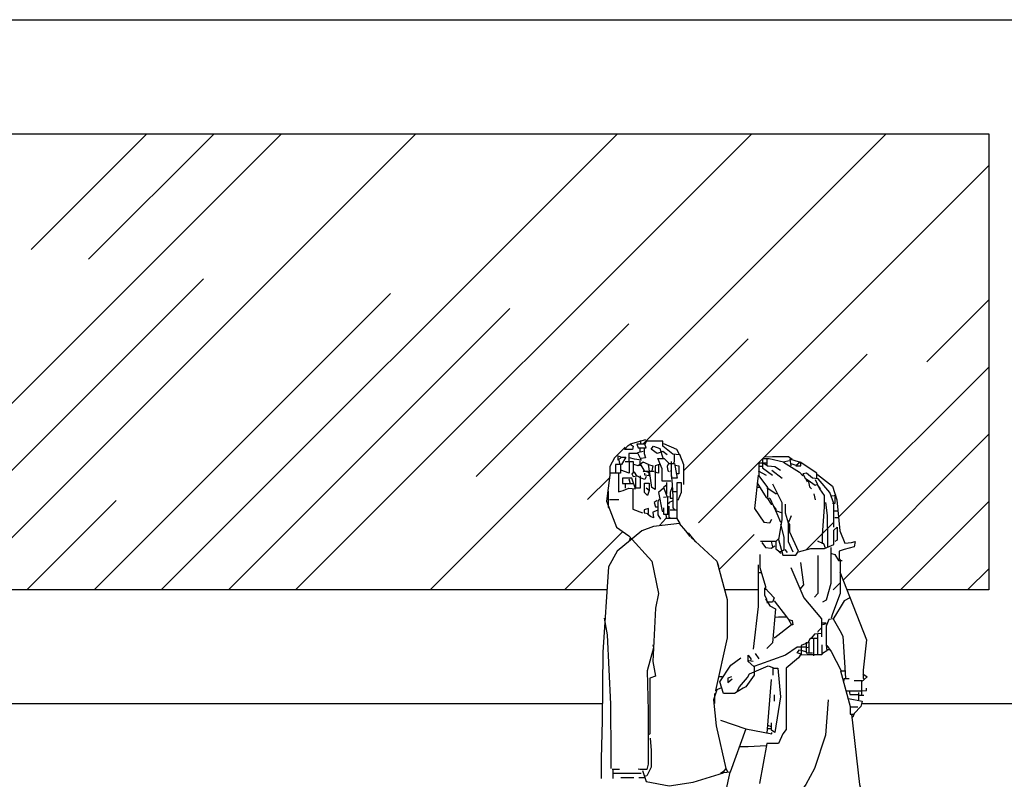
# Model space of a CAD drawing. Units: inches. Extents: x 47 to 867, y 22 to 393.
# Drawn here: x 475 to 478, y 56 to 57 of the extents above; entities that cross this region are included whole.
import ezdxf

# ---------------------------------------------------------------- set-up
doc = ezdxf.new("R2010")
doc.units = ezdxf.units.IN
doc.header["$MEASUREMENT"] = 0
doc.layers.add('Lineamientos', color=7, linetype='Continuous')

msp = doc.modelspace()

# ---------------------------------------------------------------- linework, layer by layer
at = {"color": 0, "linetype": 'Continuous'}
for points in [[(476.65675, 56.37666), (476.66388, 56.37131), (476.6621, 56.36328), (476.64247, 56.36328), (476.65139, 56.37309), (476.65675, 56.37666)], [(476.65675, 56.37666), (476.66388, 56.37131), (476.6621, 56.36328), (476.64247, 56.36328), (476.65139, 56.37309), (476.65675, 56.37666)], [(476.65675, 56.37666), (476.66388, 56.37131), (476.6621, 56.36328), (476.64247, 56.36328), (476.65139, 56.37309), (476.65675, 56.37666)], [(476.65675, 56.37666), (476.66388, 56.37131), (476.6621, 56.36328), (476.64247, 56.36328), (476.65139, 56.37309), (476.65675, 56.37666)], [(476.69423, 56.38737), (476.65675, 56.37666)], [(476.6978, 56.38559), (476.69244, 56.37666), (476.67281, 56.37666), (476.67638, 56.36774), (476.69601, 56.36774), (476.69244, 56.37666)], [(476.6978, 56.38559), (476.69244, 56.37666), (476.67281, 56.37666), (476.67638, 56.36774), (476.69601, 56.36774), (476.69244, 56.37666)], [(476.68173, 56.38559), (476.68173, 56.37845)], [(476.68173, 56.38559), (476.68173, 56.37845)], [(476.68173, 56.38559), (476.68173, 56.37845)], [(476.68173, 56.38559), (476.68173, 56.37845)], [(476.68173, 56.38559), (476.68173, 56.37845)], [(476.68173, 56.38559), (476.68173, 56.37845)], [(476.73885, 56.37845), (476.77097, 56.36417), (476.77811, 56.34989), (476.76205, 56.35168), (476.73706, 56.37131), (476.73706, 56.3838), (476.69601, 56.3838)], [(476.73885, 56.37845), (476.77097, 56.36417), (476.77811, 56.34989), (476.76205, 56.35168), (476.73706, 56.37131), (476.73706, 56.3838), (476.69601, 56.3838)], [(476.64425, 56.36952), (476.61748, 56.34275), (476.60588, 56.32134), (476.60588, 56.29991), (476.59785, 56.23566), (476.62283, 56.17141), (476.65318, 56.14999), (476.71029, 56.08752), (476.72635, 56.0072), (476.71921, 55.97151), (476.71208, 55.83943), (476.71921, 55.80373), (476.70494, 55.79838), (476.70494, 55.73948), (476.70494, 55.66095), (476.70315, 55.65916)], [(476.64425, 56.36952), (476.61748, 56.34275), (476.60588, 56.32134), (476.60588, 56.29991), (476.59785, 56.23566), (476.62283, 56.17141), (476.65318, 56.14999), (476.71029, 56.08752), (476.72635, 56.0072), (476.71921, 55.97151), (476.71208, 55.83943), (476.71921, 55.80373), (476.70494, 55.79838), (476.70494, 55.73948), (476.70494, 55.66095), (476.70315, 55.65916)], [(476.64425, 56.36952), (476.61748, 56.34275), (476.60588, 56.32134), (476.60588, 56.29991), (476.59785, 56.23566), (476.62283, 56.17141), (476.65318, 56.14999), (476.71029, 56.08752), (476.72635, 56.0072), (476.71921, 55.97151), (476.71208, 55.83943), (476.71921, 55.80373), (476.70494, 55.79838), (476.70494, 55.73948), (476.70494, 55.66095), (476.70315, 55.65916)], [(476.64425, 56.36952), (476.61748, 56.34275), (476.60588, 56.32134), (476.60588, 56.29991), (476.59785, 56.23566), (476.62283, 56.17141), (476.65318, 56.14999), (476.71029, 56.08752), (476.72635, 56.0072), (476.71921, 55.97151), (476.71208, 55.83943), (476.71921, 55.80373), (476.70494, 55.79838), (476.70494, 55.73948), (476.70494, 55.66095), (476.70315, 55.65916)], [(476.64425, 56.36952), (476.61748, 56.34275), (476.60588, 56.32134), (476.60588, 56.29991), (476.59785, 56.23566), (476.62283, 56.17141), (476.65318, 56.14999), (476.71029, 56.08752), (476.72635, 56.0072), (476.71921, 55.97151), (476.71208, 55.83943), (476.71921, 55.80373), (476.70494, 55.79838), (476.70494, 55.73948), (476.70494, 55.66095), (476.70315, 55.65916)], [(476.64425, 56.36952), (476.61748, 56.34275), (476.60588, 56.32134), (476.60588, 56.29991), (476.59785, 56.23566), (476.62283, 56.17141), (476.65318, 56.14999), (476.71029, 56.08752), (476.72635, 56.0072), (476.71921, 55.97151), (476.71208, 55.83943), (476.71921, 55.80373), (476.70494, 55.79838), (476.70494, 55.73948), (476.70494, 55.66095), (476.70315, 55.65916)], [(476.64425, 56.36952), (476.61748, 56.34275), (476.60588, 56.32134), (476.60588, 56.29991), (476.59785, 56.23566), (476.62283, 56.17141), (476.65318, 56.14999), (476.71029, 56.08752), (476.72635, 56.0072), (476.71921, 55.97151), (476.71208, 55.83943), (476.71921, 55.80373), (476.70494, 55.79838), (476.70494, 55.73948), (476.70494, 55.66095), (476.70315, 55.65916)], [(476.64425, 56.36952), (476.61748, 56.34275), (476.60588, 56.32134), (476.60588, 56.29991), (476.59785, 56.23566), (476.62283, 56.17141), (476.65318, 56.14999), (476.71029, 56.08752), (476.72635, 56.0072), (476.71921, 55.97151), (476.71208, 55.83943), (476.71921, 55.80373), (476.70494, 55.79838), (476.70494, 55.73948), (476.70494, 55.66095), (476.70315, 55.65916)], [(476.67459, 56.35346), (476.65318, 56.35346), (476.65318, 56.33561)], [(476.67459, 56.35346), (476.65318, 56.35346), (476.65318, 56.33561)], [(476.67459, 56.35346), (476.65318, 56.35346), (476.65318, 56.33561)], [(476.68887, 56.35881), (476.67459, 56.35525), (476.68352, 56.3374), (476.66745, 56.33918), (476.65496, 56.34275)], [(476.67995, 56.36596), (476.67995, 56.35881)], [(476.67995, 56.36596), (476.67995, 56.35881)], [(476.67995, 56.36596), (476.67995, 56.35881)], [(476.69066, 56.36596), (476.69066, 56.35346), (476.69423, 56.34275), (476.68352, 56.34097)], [(476.69066, 56.36596), (476.69066, 56.35346), (476.69423, 56.34275), (476.68352, 56.34097)], [(476.69066, 56.36596), (476.69066, 56.35346), (476.69423, 56.34275), (476.68352, 56.34097)], [(476.74777, 56.34989), (476.73706, 56.35881), (476.72278, 56.35346), (476.70851, 56.36417), (476.71386, 56.37131), (476.72992, 56.36596), (476.73706, 56.34275)], [(476.74777, 56.34989), (476.73706, 56.35881), (476.72278, 56.35346), (476.70851, 56.36417), (476.71386, 56.37131), (476.72992, 56.36596), (476.73706, 56.34275)], [(476.77811, 56.35168), (476.78793, 56.32669), (476.78793, 56.27671)], [(476.77811, 56.35168), (476.78793, 56.32669), (476.78793, 56.27671)], [(476.77811, 56.35168), (476.78793, 56.32669), (476.78793, 56.27671)], [(476.63533, 56.34453), (476.64604, 56.34453), (476.63533, 56.32669), (476.62016, 56.32669), (476.62016, 56.30527)], [(476.63533, 56.34453), (476.6264, 56.3374), (476.6264, 56.34811), (476.63533, 56.34453)], [(476.62819, 56.3374), (476.62997, 56.32847)], [(476.62819, 56.3374), (476.62997, 56.32847)], [(476.62819, 56.3374), (476.62997, 56.32847)], [(476.65407, 56.33204), (476.65407, 56.30527), (476.63354, 56.31241)], [(476.65407, 56.33204), (476.65407, 56.30527), (476.63354, 56.31241)], [(476.65407, 56.33204), (476.65407, 56.30527), (476.63354, 56.31241)], [(476.65407, 56.33204), (476.65407, 56.30527), (476.63354, 56.31241)], [(476.66478, 56.30706), (476.66478, 56.33293), (476.64425, 56.33293)], [(476.70137, 56.32669), (476.68887, 56.33204), (476.67638, 56.32312), (476.66567, 56.32669)], [(476.70137, 56.32669), (476.68887, 56.33204), (476.67638, 56.32312), (476.66567, 56.32669)], [(476.70137, 56.32669), (476.68887, 56.33204), (476.67638, 56.32312), (476.66567, 56.32669)], [(476.70137, 56.32669), (476.68887, 56.33204), (476.67638, 56.32312), (476.66567, 56.32669)], [(476.70137, 56.32669), (476.68887, 56.33204), (476.67638, 56.32312), (476.66567, 56.32669)], [(476.67995, 56.33561), (476.67995, 56.32312)], [(476.7567, 56.28475), (476.73528, 56.28475), (476.73528, 56.31598), (476.72457, 56.34097), (476.74063, 56.34097), (476.75313, 56.32847), (476.76562, 56.32847), (476.77276, 56.29278), (476.76027, 56.29278)], [(476.75134, 56.32847), (476.74777, 56.32134), (476.74956, 56.31062), (476.75313, 56.30884)], [(476.75759, 56.33383), (476.75759, 56.29635), (476.75848, 56.29635)], [(476.76473, 56.34989), (476.76473, 56.33204), (476.76384, 56.33026)], [(476.76473, 56.34989), (476.76473, 56.33204), (476.76384, 56.33026)], [(476.76473, 56.34989), (476.76473, 56.33204), (476.76384, 56.33026)], [(476.76473, 56.34989), (476.76473, 56.33204), (476.76384, 56.33026)], [(476.99229, 56.32937), (476.97445, 56.32937), (476.97445, 56.29813), (476.99586, 56.26957), (476.99586, 56.24637)], [(477.03513, 56.33204), (476.99943, 56.34007), (476.98337, 56.34007), (476.98337, 56.31776), (477.00836, 56.29991)], [(477.03513, 56.33204), (476.99943, 56.34007), (476.98337, 56.34007), (476.98337, 56.31776), (477.00836, 56.29991)], [(477.03513, 56.33204), (476.99943, 56.34007), (476.98337, 56.34007), (476.98337, 56.31776), (477.00836, 56.29991)], [(476.99765, 56.32134), (476.98694, 56.32847), (476.98337, 56.32669)], [(476.99051, 56.34543), (477.00836, 56.34588), (477.04762, 56.34588), (477.05655, 56.33918)], [(476.99051, 56.34543), (477.00836, 56.34588), (477.04762, 56.34588), (477.05655, 56.33918)], [(476.99051, 56.34543), (477.00836, 56.34588), (477.04762, 56.34588), (477.05655, 56.33918)], [(476.99051, 56.34543), (477.00836, 56.34588), (477.04762, 56.34588), (477.05655, 56.33918)], [(476.99051, 56.34543), (477.00836, 56.34588), (477.04762, 56.34588), (477.05655, 56.33918)], [(476.99051, 56.34543), (477.00836, 56.34588), (477.04762, 56.34588), (477.05655, 56.33918)], [(476.99408, 56.34097), (476.99408, 56.32669)], [(476.99408, 56.34097), (476.99408, 56.32669)], [(476.99408, 56.34097), (476.99408, 56.32669)], [(477.04941, 56.33561), (477.03513, 56.33204), (477.0744, 56.30706), (477.08332, 56.29813)], [(477.0744, 56.33204), (477.05119, 56.33918), (477.05298, 56.32312)], [(477.05298, 56.32847), (477.06547, 56.3249)], [(477.11723, 56.29099), (477.11723, 56.30527), (477.07618, 56.33204), (477.06547, 56.32312), (477.07797, 56.32312), (477.07797, 56.33026)], [(477.11723, 56.29099), (477.11723, 56.30527), (477.07618, 56.33204), (477.06547, 56.32312), (477.07797, 56.32312), (477.07797, 56.33026)], [(477.11723, 56.29099), (477.11723, 56.30527), (477.07618, 56.33204), (477.06547, 56.32312), (477.07797, 56.32312), (477.07797, 56.33026)], [(477.11723, 56.29099), (477.11723, 56.30527), (477.07618, 56.33204), (477.06547, 56.32312), (477.07797, 56.32312), (477.07797, 56.33026)], [(477.11723, 56.29099), (477.11723, 56.30527), (477.07618, 56.33204), (477.06547, 56.32312), (477.07797, 56.32312), (477.07797, 56.33026)], [(476.63265, 56.32669), (476.63265, 56.30527), (476.60855, 56.30527)], [(476.6273, 56.30349), (476.6273, 56.25887), (476.6389, 56.26244), (476.65318, 56.26779), (476.66924, 56.266), (476.66031, 56.29278), (476.63711, 56.29278), (476.63711, 56.27939), (476.66567, 56.27939)], [(476.6273, 56.30349), (476.6273, 56.25887), (476.6389, 56.26244), (476.65318, 56.26779), (476.66924, 56.266), (476.66031, 56.29278), (476.63711, 56.29278), (476.63711, 56.27939), (476.66567, 56.27939)], [(476.6273, 56.30349), (476.6273, 56.25887), (476.6389, 56.26244), (476.65318, 56.26779), (476.66924, 56.266), (476.66031, 56.29278), (476.63711, 56.29278), (476.63711, 56.27939), (476.66567, 56.27939)], [(476.6273, 56.30349), (476.6273, 56.25887), (476.6389, 56.26244), (476.65318, 56.26779), (476.66924, 56.266), (476.66031, 56.29278), (476.63711, 56.29278), (476.63711, 56.27939), (476.66567, 56.27939)], [(476.66745, 56.30706), (476.66031, 56.30349), (476.66388, 56.29635), (476.67281, 56.29813), (476.66745, 56.30706)], [(476.66745, 56.30706), (476.66031, 56.30349), (476.66388, 56.29635), (476.67281, 56.29813), (476.66745, 56.30706)], [(476.66745, 56.30706), (476.66031, 56.30349), (476.66388, 56.29635), (476.67281, 56.29813), (476.66745, 56.30706)], [(476.68173, 56.32669), (476.69066, 56.31062), (476.70137, 56.30706), (476.70315, 56.29813), (476.69244, 56.29991), (476.69244, 56.30527)], [(476.71564, 56.30884), (476.68887, 56.30884), (476.69066, 56.31062)], [(476.72814, 56.32669), (476.71832, 56.32312), (476.71832, 56.26422), (476.71029, 56.26957), (476.70315, 56.31598), (476.70137, 56.32669), (476.71208, 56.32312), (476.71029, 56.31062)], [(476.72814, 56.32669), (476.71832, 56.32312), (476.71832, 56.26422), (476.71029, 56.26957), (476.70315, 56.31598), (476.70137, 56.32669), (476.71208, 56.32312), (476.71029, 56.31062)], [(476.72814, 56.32669), (476.71832, 56.32312), (476.71832, 56.26422), (476.71029, 56.26957), (476.70315, 56.31598), (476.70137, 56.32669), (476.71208, 56.32312), (476.71029, 56.31062)], [(476.72814, 56.32669), (476.71832, 56.32312), (476.71832, 56.26422), (476.71029, 56.26957), (476.70315, 56.31598), (476.70137, 56.32669), (476.71208, 56.32312), (476.71029, 56.31062)], [(476.72814, 56.32669), (476.71832, 56.32312), (476.71832, 56.26422), (476.71029, 56.26957), (476.70315, 56.31598), (476.70137, 56.32669), (476.71208, 56.32312), (476.71029, 56.31062)], [(476.72635, 56.3249), (476.72635, 56.30527), (476.71743, 56.30706)], [(476.72635, 56.3249), (476.72635, 56.30527), (476.71743, 56.30706)], [(476.72635, 56.3249), (476.72635, 56.30527), (476.71743, 56.30706)], [(476.7567, 56.31241), (476.75759, 56.30349), (476.75982, 56.27671), (476.76183, 56.24637), (476.76183, 56.2196), (476.76562, 56.21425)], [(476.7567, 56.31241), (476.75759, 56.30349), (476.75982, 56.27671), (476.76183, 56.24637), (476.76183, 56.2196), (476.76562, 56.21425)], [(476.7567, 56.31241), (476.75759, 56.30349), (476.75982, 56.27671), (476.76183, 56.24637), (476.76183, 56.2196), (476.76562, 56.21425)], [(476.76741, 56.3249), (476.77633, 56.32312), (476.77633, 56.30349), (476.77276, 56.30349)], [(476.97266, 56.31062), (476.99229, 56.29991)], [(476.97266, 56.31062), (476.99229, 56.29991)], [(476.97266, 56.31062), (476.99229, 56.29991)], [(476.97266, 56.31062), (476.99229, 56.29991)], [(476.98158, 56.32134), (476.97445, 56.32134)], [(476.99765, 56.32312), (477.01371, 56.32134), (477.02799, 56.31241)], [(476.99765, 56.32312), (477.01371, 56.32134), (477.02799, 56.31241)], [(476.99765, 56.32312), (477.01371, 56.32134), (477.02799, 56.31241)], [(476.99765, 56.32312), (477.01371, 56.32134), (477.02799, 56.31241)], [(476.99765, 56.32312), (477.01371, 56.32134), (477.02799, 56.31241)], [(476.99765, 56.32312), (477.01371, 56.32134), (477.02799, 56.31241)], [(476.99765, 56.32312), (477.01371, 56.32134), (477.02799, 56.31241)], [(476.99765, 56.32312), (477.01371, 56.32134), (477.02799, 56.31241)], [(477.00657, 56.31241), (477.03156, 56.29278)], [(477.00657, 56.31241), (477.03156, 56.29278)], [(477.00657, 56.31241), (477.03156, 56.29278)], [(477.15917, 56.17141), (477.15917, 56.23031), (477.14936, 56.25708), (477.1208, 56.29099), (477.10652, 56.29278), (477.09224, 56.30527), (477.08332, 56.30349), (477.08867, 56.29278), (477.09581, 56.28742), (477.09938, 56.27136), (477.10474, 56.266)], [(477.15917, 56.17141), (477.15917, 56.23031), (477.14936, 56.25708), (477.1208, 56.29099), (477.10652, 56.29278), (477.09224, 56.30527), (477.08332, 56.30349), (477.08867, 56.29278), (477.09581, 56.28742), (477.09938, 56.27136), (477.10474, 56.266)], [(476.64425, 56.2785), (476.64425, 56.26779)], [(476.64425, 56.2785), (476.64425, 56.26779)], [(476.65318, 56.29099), (476.65675, 56.2785)], [(476.68084, 56.29813), (476.68084, 56.26779), (476.67013, 56.26779), (476.67013, 56.29456)], [(476.69601, 56.29635), (476.69244, 56.28921), (476.68352, 56.29278), (476.67281, 56.29813)], [(476.69601, 56.29635), (476.69244, 56.28921), (476.68352, 56.29278), (476.67281, 56.29813)], [(476.69601, 56.29635), (476.69244, 56.28921), (476.68352, 56.29278), (476.67281, 56.29813)], [(476.69601, 56.29635), (476.69244, 56.28921), (476.68352, 56.29278), (476.67281, 56.29813)], [(476.69601, 56.29635), (476.69244, 56.28921), (476.68352, 56.29278), (476.67281, 56.29813)], [(476.69601, 56.29635), (476.69244, 56.28921), (476.68352, 56.29278), (476.67281, 56.29813)], [(476.69601, 56.29635), (476.69244, 56.28921), (476.68352, 56.29278), (476.67281, 56.29813)], [(476.69601, 56.29635), (476.69244, 56.28921), (476.68352, 56.29278), (476.67281, 56.29813)], [(476.70315, 56.26244), (476.69958, 56.24994), (476.69155, 56.25708), (476.69155, 56.28028), (476.70315, 56.28028), (476.70315, 56.26244), (476.69601, 56.26779)], [(476.70315, 56.26244), (476.69958, 56.24994), (476.69155, 56.25708), (476.69155, 56.28028), (476.70315, 56.28028), (476.70315, 56.26244), (476.69601, 56.26779)], [(476.70315, 56.26244), (476.69958, 56.24994), (476.69155, 56.25708), (476.69155, 56.28028), (476.70315, 56.28028), (476.70315, 56.26244), (476.69601, 56.26779)], [(476.70315, 56.26244), (476.69958, 56.24994), (476.69155, 56.25708), (476.69155, 56.28028), (476.70315, 56.28028), (476.70315, 56.26244), (476.69601, 56.26779)], [(476.74599, 56.28207), (476.74599, 56.25351)], [(476.74599, 56.28207), (476.74599, 56.25351)], [(476.74599, 56.28207), (476.74599, 56.25351)], [(476.74599, 56.28207), (476.74599, 56.25351)], [(476.77276, 56.19461), (476.77276, 56.23744), (476.77276, 56.28207), (476.78258, 56.28207), (476.78258, 56.25708), (476.77454, 56.23744)], [(476.97266, 56.29991), (476.96374, 56.21781), (476.98694, 56.1839), (477.00122, 56.18212), (477.00657, 56.19104)], [(476.96909, 56.28207), (476.99229, 56.24459), (477.00122, 56.2428), (477.01014, 56.22317), (477.01728, 56.21425)], [(477.00836, 56.2785), (477.03067, 56.23209), (477.03067, 56.18926), (477.02264, 56.14107), (477.03334, 56.10269), (477.06547, 56.10269), (477.07261, 56.11251), (477.05119, 56.15891), (477.05119, 56.17855), (477.04762, 56.18033)], [(477.00836, 56.2785), (477.03067, 56.23209), (477.03067, 56.18926), (477.02264, 56.14107), (477.03334, 56.10269), (477.06547, 56.10269), (477.07261, 56.11251), (477.05119, 56.15891), (477.05119, 56.17855), (477.04762, 56.18033)], [(477.09046, 56.29099), (477.09403, 56.28385)], [(477.09046, 56.29099), (477.09403, 56.28385)], [(477.09581, 56.28742), (477.11366, 56.27493), (477.11723, 56.27671)], [(477.09581, 56.28742), (477.11366, 56.27493), (477.11723, 56.27671)], [(477.09581, 56.28742), (477.11366, 56.27493), (477.11723, 56.27671)], [(477.09581, 56.28742), (477.11366, 56.27493), (477.11723, 56.27671)], [(477.09581, 56.28742), (477.11366, 56.27493), (477.11723, 56.27671)], [(477.11366, 56.28921), (477.12437, 56.266), (477.13597, 56.24994), (477.13597, 56.22138), (477.13062, 56.15178), (477.13062, 56.13036)], [(477.11366, 56.28921), (477.12437, 56.266), (477.13597, 56.24994), (477.13597, 56.22138), (477.13062, 56.15178), (477.13062, 56.13036)], [(477.11902, 56.3017), (477.1565, 56.27314), (477.16721, 56.23923), (477.17435, 56.16248), (477.18684, 56.13214), (477.2029, 56.13393), (477.21183, 56.13571), (477.21004, 56.12322), (477.18505, 56.11608), (477.17256, 56.11251), (477.17256, 56.09288), (477.17613, 56.08931)], [(476.60231, 56.26065), (476.60231, 56.22138), (476.6032, 56.2196)], [(476.60231, 56.26065), (476.60231, 56.22138), (476.6032, 56.2196)], [(476.60231, 56.26065), (476.60231, 56.22138), (476.6032, 56.2196)], [(476.60231, 56.26065), (476.60231, 56.22138), (476.6032, 56.2196)], [(476.60231, 56.26065), (476.60231, 56.22138), (476.6032, 56.2196)], [(476.60231, 56.26065), (476.60231, 56.22138), (476.6032, 56.2196)], [(476.60231, 56.26065), (476.60231, 56.22138), (476.6032, 56.2196)], [(476.66299, 56.26422), (476.66299, 56.21603), (476.68709, 56.2071)], [(476.66299, 56.26422), (476.66299, 56.21603), (476.68709, 56.2071)], [(476.73885, 56.26779), (476.72635, 56.25708), (476.73528, 56.21067), (476.73706, 56.21067)], [(476.73885, 56.26779), (476.72635, 56.25708), (476.73528, 56.21067), (476.73706, 56.21067)], [(476.74599, 56.27493), (476.73885, 56.26957), (476.74777, 56.24637)], [(476.74599, 56.27493), (476.73885, 56.26957), (476.74777, 56.24637)], [(476.74599, 56.27493), (476.73885, 56.26957), (476.74777, 56.24637)], [(476.74599, 56.27493), (476.73885, 56.26957), (476.74777, 56.24637)], [(476.74599, 56.27493), (476.73885, 56.26957), (476.74777, 56.24637)], [(476.76027, 56.27136), (476.75491, 56.25708), (476.75491, 56.2428), (476.76027, 56.2428)], [(476.76027, 56.27136), (476.75491, 56.25708), (476.75491, 56.2428), (476.76027, 56.2428)], [(476.76027, 56.27136), (476.75491, 56.25708), (476.75491, 56.2428), (476.76027, 56.2428)], [(476.76027, 56.27136), (476.75491, 56.25708), (476.75491, 56.2428), (476.76027, 56.2428)], [(476.77097, 56.25887), (476.76384, 56.25887)], [(476.97623, 56.26957), (476.96909, 56.26957)], [(476.97623, 56.26957), (476.96909, 56.26957)], [(476.99408, 56.26957), (477.01728, 56.25351), (477.01907, 56.25529)], [(476.99408, 56.26957), (477.01728, 56.25351), (477.01907, 56.25529)], [(477.11902, 56.27493), (477.12616, 56.266)], [(477.11902, 56.27493), (477.12616, 56.266)], [(477.11902, 56.27493), (477.12616, 56.266)], [(477.11902, 56.27493), (477.12616, 56.266)], [(477.11902, 56.27493), (477.12616, 56.266)], [(477.11902, 56.27493), (477.12616, 56.266)], [(477.11902, 56.27493), (477.12616, 56.266)], [(477.11902, 56.27493), (477.12616, 56.266)], [(477.11902, 56.27493), (477.12616, 56.266)], [(477.11902, 56.27493), (477.12616, 56.266)], [(477.11902, 56.27493), (477.12616, 56.266)], [(477.11902, 56.27493), (477.12616, 56.266)], [(477.11902, 56.27493), (477.12616, 56.266)], [(477.11902, 56.27493), (477.12616, 56.266)], [(477.11902, 56.27493), (477.12616, 56.266)], [(477.11902, 56.27493), (477.12616, 56.266)], [(476.60499, 56.24012), (476.62819, 56.24012)], [(476.60499, 56.24012), (476.62819, 56.24012)], [(476.60499, 56.24012), (476.62819, 56.24012)], [(476.72278, 56.23744), (476.71564, 56.23209), (476.71921, 56.22138), (476.72278, 56.22138)], [(476.72278, 56.23744), (476.71564, 56.23209), (476.71921, 56.22138), (476.72278, 56.22138)], [(476.72814, 56.24102), (476.72457, 56.23388), (476.72457, 56.20175), (476.73171, 56.19104)], [(476.72814, 56.24102), (476.72457, 56.23388), (476.72457, 56.20175), (476.73171, 56.19104)], [(476.75313, 56.24637), (476.73885, 56.24459)], [(476.75313, 56.24637), (476.73885, 56.24459)], [(476.74866, 56.24637), (476.74866, 56.20353)], [(476.74866, 56.24637), (476.74866, 56.20353)], [(476.74866, 56.24637), (476.74866, 56.20353)], [(476.76027, 56.23566), (476.75313, 56.23209), (476.75134, 56.22852)], [(476.76027, 56.23566), (476.75313, 56.23209), (476.75134, 56.22852)], [(476.76027, 56.23566), (476.75313, 56.23209), (476.75134, 56.22852)], [(476.76027, 56.23566), (476.75313, 56.23209), (476.75134, 56.22852)], [(476.76027, 56.23566), (476.75313, 56.23209), (476.75134, 56.22852)], [(476.76027, 56.23566), (476.75313, 56.23209), (476.75134, 56.22852)], [(476.76027, 56.23566), (476.75313, 56.23209), (476.75134, 56.22852)], [(476.99408, 56.24459), (477.00479, 56.22852), (477.00657, 56.22852)], [(476.99408, 56.24459), (477.00479, 56.22852), (477.00657, 56.22852)], [(476.99408, 56.24459), (477.00479, 56.22852), (477.00657, 56.22852)], [(476.99408, 56.24459), (477.00479, 56.22852), (477.00657, 56.22852)], [(477.11009, 56.25351), (477.11366, 56.23923)], [(477.11009, 56.25351), (477.11366, 56.23923)], [(477.11009, 56.25351), (477.11366, 56.23923)], [(477.11009, 56.25351), (477.11366, 56.23923)], [(477.11009, 56.25351), (477.11366, 56.23923)], [(477.11009, 56.25351), (477.11366, 56.23923)], [(477.11009, 56.25351), (477.11366, 56.23923)], [(477.13865, 56.23209), (477.14311, 56.19997), (477.14356, 56.13928), (477.14356, 56.12143)], [(477.16542, 56.24994), (477.15471, 56.24816)], [(477.16185, 56.24816), (477.16185, 56.23031), (477.1565, 56.23031)], [(477.16185, 56.24816), (477.16185, 56.23031), (477.1565, 56.23031)], [(477.16185, 56.24816), (477.16185, 56.23031), (477.1565, 56.23031)], [(477.16185, 56.24816), (477.16185, 56.23031), (477.1565, 56.23031)], [(477.16185, 56.24816), (477.16185, 56.23031), (477.1565, 56.23031)], [(477.16185, 56.24816), (477.16185, 56.23031), (477.1565, 56.23031)], [(476.69066, 56.2071), (476.70137, 56.20532), (476.70137, 56.21781), (476.69066, 56.21425), (476.69066, 56.2071)], [(476.72278, 56.21246), (476.71208, 56.20889), (476.71386, 56.19461), (476.70672, 56.19818), (476.69958, 56.20353)], [(476.72278, 56.21246), (476.71208, 56.20889), (476.71386, 56.19461), (476.70672, 56.19818), (476.69958, 56.20353)], [(476.72278, 56.21246), (476.71208, 56.20889), (476.71386, 56.19461), (476.70672, 56.19818), (476.69958, 56.20353)], [(476.72278, 56.21246), (476.71208, 56.20889), (476.71386, 56.19461), (476.70672, 56.19818), (476.69958, 56.20353)], [(476.72278, 56.21246), (476.71208, 56.20889), (476.71386, 56.19461), (476.70672, 56.19818), (476.69958, 56.20353)], [(476.72278, 56.21246), (476.71208, 56.20889), (476.71386, 56.19461), (476.70672, 56.19818), (476.69958, 56.20353)], [(476.72278, 56.21246), (476.71208, 56.20889), (476.71386, 56.19461), (476.70672, 56.19818), (476.69958, 56.20353)], [(476.72278, 56.21246), (476.71208, 56.20889), (476.71386, 56.19461), (476.70672, 56.19818), (476.69958, 56.20353)], [(476.73885, 56.2196), (476.73885, 56.20353), (476.75313, 56.20353)], [(476.73885, 56.2196), (476.73885, 56.20353), (476.75313, 56.20353)], [(476.75223, 56.22317), (476.75223, 56.1964), (476.75491, 56.19461)], [(476.75223, 56.22317), (476.75223, 56.1964), (476.75491, 56.19461)], [(476.75223, 56.22317), (476.75223, 56.1964), (476.75491, 56.19461)], [(476.75223, 56.22317), (476.75223, 56.1964), (476.75491, 56.19461)], [(476.75223, 56.22317), (476.75223, 56.1964), (476.75491, 56.19461)], [(476.75223, 56.22317), (476.75223, 56.1964), (476.75491, 56.19461)], [(476.77276, 56.21335), (476.75491, 56.21335)], [(477.01014, 56.22317), (477.0155, 56.21246), (477.03156, 56.2071)], [(477.01014, 56.22317), (477.0155, 56.21246), (477.03156, 56.2071)], [(477.01014, 56.22317), (477.0155, 56.21246), (477.03156, 56.2071)], [(477.01014, 56.22317), (477.0155, 56.21246), (477.03156, 56.2071)], [(477.0155, 56.21246), (477.01907, 56.20532), (477.02799, 56.1839)], [(477.03959, 56.22852), (477.03959, 56.2071), (477.04673, 56.18212), (477.04673, 56.13571), (477.05833, 56.11072)], [(477.03959, 56.22852), (477.03959, 56.2071), (477.04673, 56.18212), (477.04673, 56.13571), (477.05833, 56.11072)], [(477.03959, 56.22852), (477.03959, 56.2071), (477.04673, 56.18212), (477.04673, 56.13571), (477.05833, 56.11072)], [(477.03959, 56.22852), (477.03959, 56.2071), (477.04673, 56.18212), (477.04673, 56.13571), (477.05833, 56.11072)], [(477.03959, 56.22852), (477.03959, 56.2071), (477.04673, 56.18212), (477.04673, 56.13571), (477.05833, 56.11072)], [(477.03959, 56.22852), (477.03959, 56.2071), (477.04673, 56.18212), (477.04673, 56.13571), (477.05833, 56.11072)], [(477.03959, 56.22852), (477.03959, 56.2071), (477.04673, 56.18212), (477.04673, 56.13571), (477.05833, 56.11072)], [(477.16899, 56.21067), (477.16007, 56.21067)], [(476.7799, 56.18033), (476.77276, 56.19282), (476.7442, 56.19282), (476.72992, 56.17676)], [(476.7799, 56.18033), (476.77276, 56.19282), (476.7442, 56.19282), (476.72992, 56.17676)], [(476.7799, 56.18033), (476.77276, 56.19282), (476.7442, 56.19282), (476.72992, 56.17676)], [(476.7442, 56.20175), (476.74599, 56.19282)], [(476.7442, 56.20175), (476.74599, 56.19282)], [(477.04762, 56.18212), (477.05298, 56.1964), (477.05476, 56.19997)], [(477.16899, 56.19461), (477.16185, 56.19461)], [(477.16899, 56.19461), (477.16185, 56.19461)], [(476.80489, 56.1482), (476.79418, 56.16248), (476.77811, 56.18033), (476.71386, 56.17319), (476.6853, 56.16248), (476.62462, 56.11251), (476.6032, 56.07324), (476.58892, 55.86263), (476.58714, 55.69307), (476.58446, 55.60026), (476.58446, 55.55029)], [(476.79953, 56.15713), (476.81738, 56.13571), (476.81917, 56.13571)], [(476.79953, 56.15713), (476.81738, 56.13571), (476.81917, 56.13571)], [(476.79953, 56.15713), (476.81738, 56.13571), (476.81917, 56.13571)], [(476.79953, 56.15713), (476.81738, 56.13571), (476.81917, 56.13571)], [(476.79953, 56.15713), (476.81738, 56.13571), (476.81917, 56.13571)], [(476.79953, 56.15713), (476.81738, 56.13571), (476.81917, 56.13571)], [(476.79953, 56.15713), (476.81738, 56.13571), (476.81917, 56.13571)], [(476.79953, 56.15713), (476.81738, 56.13571), (476.81917, 56.13571)], [(476.79953, 56.15713), (476.81738, 56.13571), (476.81917, 56.13571)], [(476.79953, 56.15713), (476.81738, 56.13571), (476.81917, 56.13571)], [(477.02799, 56.17855), (477.03602, 56.14642), (477.03602, 56.11608)], [(477.02799, 56.17855), (477.03602, 56.14642), (477.03602, 56.11608)], [(477.02799, 56.17855), (477.03602, 56.14642), (477.03602, 56.11608)], [(477.07261, 56.11072), (477.10295, 56.11876), (477.13686, 56.11876), (477.15917, 56.12857), (477.15917, 56.16427), (477.1681, 56.17141), (477.1681, 56.13928), (477.16185, 56.13571)], [(476.65675, 56.14642), (476.65496, 56.13928)], [(476.80667, 56.14642), (476.87092, 56.08752), (476.89591, 55.99292), (476.89591, 55.89833), (476.86736, 55.76804), (476.86914, 55.76625)], [(477.0155, 56.13571), (476.97801, 56.13571)], [(476.98158, 56.13393), (476.99051, 56.12143), (477.00479, 56.11965), (477.01371, 56.125)], [(476.98158, 56.13393), (476.99051, 56.12143), (477.00479, 56.11965), (477.01371, 56.125)], [(476.98158, 56.13393), (476.99051, 56.12143), (477.00479, 56.11965), (477.01371, 56.125)], [(476.98158, 56.13393), (476.99051, 56.12143), (477.00479, 56.11965), (477.01371, 56.125)], [(476.98158, 56.13393), (476.99051, 56.12143), (477.00479, 56.11965), (477.01371, 56.125)], [(476.98158, 56.13393), (476.99051, 56.12143), (477.00479, 56.11965), (477.01371, 56.125)], [(476.98158, 56.13393), (476.99051, 56.12143), (477.00479, 56.11965), (477.01371, 56.125)], [(476.98158, 56.13393), (476.99051, 56.12143), (477.00479, 56.11965), (477.01371, 56.125)], [(477.00479, 56.13571), (477.00836, 56.12322)], [(477.00479, 56.13571), (477.00836, 56.12322)], [(477.00479, 56.13571), (477.00836, 56.12322)], [(477.02264, 56.14285), (477.01639, 56.13571), (477.01639, 56.11786), (477.0262, 56.11072), (477.0387, 56.11608), (477.04405, 56.10894)], [(477.02264, 56.14285), (477.01639, 56.13571), (477.01639, 56.11786), (477.0262, 56.11072), (477.0387, 56.11608), (477.04405, 56.10894)], [(477.02264, 56.14285), (477.01639, 56.13571), (477.01639, 56.11786), (477.0262, 56.11072), (477.0387, 56.11608), (477.04405, 56.10894)], [(477.02264, 56.14285), (477.01639, 56.13571), (477.01639, 56.11786), (477.0262, 56.11072), (477.0387, 56.11608), (477.04405, 56.10894)], [(477.02264, 56.14285), (477.01639, 56.13571), (477.01639, 56.11786), (477.0262, 56.11072), (477.0387, 56.11608), (477.04405, 56.10894)], [(477.02264, 56.14285), (477.01639, 56.13571), (477.01639, 56.11786), (477.0262, 56.11072), (477.0387, 56.11608), (477.04405, 56.10894)], [(477.02264, 56.14285), (477.01639, 56.13571), (477.01639, 56.11786), (477.0262, 56.11072), (477.0387, 56.11608), (477.04405, 56.10894)], [(477.13865, 56.11965), (477.13508, 56.13036), (477.1208, 56.13571), (477.1208, 56.1375)], [(477.13865, 56.11965), (477.13508, 56.13036), (477.1208, 56.13571), (477.1208, 56.1375)], [(477.02442, 56.11072), (477.02977, 56.10716)], [(477.02442, 56.11072), (477.02977, 56.10716)], [(477.02442, 56.11072), (477.02977, 56.10716)], [(477.15204, 56.12143), (477.15204, 56.03219), (477.14043, 55.99114), (477.13151, 55.98579)], [(476.87092, 56.08752), (476.87449, 56.07503)], [(476.87092, 56.08752), (476.87449, 56.07503)], [(476.97712, 56.10358), (476.97712, 56.07146), (476.99051, 56.02505), (476.99051, 56.02148)], [(477.07618, 56.01791), (477.0851, 56.02862), (477.07797, 56.08395)], [(477.11991, 56.1018), (477.11991, 56.0072), (477.11188, 55.99828)], [(477.11991, 56.1018), (477.11991, 56.0072), (477.11188, 55.99828)], [(477.11991, 56.1018), (477.11991, 56.0072), (477.11188, 55.99828)], [(477.11991, 56.1018), (477.11991, 56.0072), (477.11188, 55.99828)], [(477.15114, 56.10716), (477.16185, 56.10358), (477.17078, 56.08931), (477.1797, 56.08931)], [(477.15114, 56.10716), (477.16185, 56.10358), (477.17078, 56.08931), (477.1797, 56.08931)], [(477.15114, 56.10716), (477.16185, 56.10358), (477.17078, 56.08931), (477.1797, 56.08931)], [(477.15114, 56.10716), (477.16185, 56.10358), (477.17078, 56.08931), (477.1797, 56.08931)], [(477.17524, 56.08752), (477.17524, 56.0072), (477.1565, 55.95723), (477.15293, 55.94652)], [(477.17524, 56.08752), (477.17524, 56.0072), (477.1565, 55.95723), (477.15293, 55.94652)], [(476.97266, 56.0786), (476.97266, 55.97508), (476.96017, 55.86977)], [(476.97266, 56.0786), (476.97266, 55.97508), (476.96017, 55.86977)], [(476.97266, 56.0786), (476.97266, 55.97508), (476.96017, 55.86977)], [(477.05298, 56.07146), (477.0851, 55.99649), (477.12883, 55.94473), (477.12928, 55.92332), (477.12928, 55.90011)], [(477.05298, 56.07146), (477.0851, 55.99649), (477.12883, 55.94473), (477.12928, 55.92332), (477.12928, 55.90011)], [(477.05298, 56.07146), (477.0851, 55.99649), (477.12883, 55.94473), (477.12928, 55.92332), (477.12928, 55.90011)], [(477.05298, 56.07146), (477.0851, 55.99649), (477.12883, 55.94473), (477.12928, 55.92332), (477.12928, 55.90011)], [(477.17435, 56.06075), (477.24038, 55.89298), (477.23235, 55.81801), (477.23235, 55.79838), (477.23325, 55.79659)], [(477.17435, 56.06075), (477.24038, 55.89298), (477.23235, 55.81801), (477.23235, 55.79838), (477.23325, 55.79659)], [(476.9798, 56.05896), (476.97266, 56.05896)], [(476.9798, 56.05896), (476.97266, 56.05896)], [(476.9798, 56.05896), (476.97266, 56.05896)], [(476.99586, 55.984), (476.99408, 55.99292), (476.98872, 56.00363), (476.98872, 56.02148), (477.01193, 55.99649), (477.00836, 55.98579), (476.99765, 55.98579)], [(476.99051, 55.99471), (477.00122, 55.97686), (477.0155, 55.96972), (477.00836, 55.88583), (476.99408, 55.87155)], [(476.99051, 55.99471), (477.00122, 55.97686), (477.0155, 55.96972), (477.00836, 55.88583), (476.99408, 55.87155)], [(477.01193, 55.98936), (477.04227, 55.95009), (477.04762, 55.94295), (477.05655, 55.94117), (477.05833, 55.93046), (477.05476, 55.93046)], [(477.19933, 55.99649), (477.18505, 55.98936), (477.17792, 55.97686), (477.16364, 55.95366), (477.15828, 55.94473), (477.14757, 55.94295), (477.14043, 55.92689), (477.14043, 55.88048), (477.14222, 55.8662), (477.13151, 55.85906)], [(477.19933, 55.99649), (477.18505, 55.98936), (477.17792, 55.97686), (477.16364, 55.95366), (477.15828, 55.94473), (477.14757, 55.94295), (477.14043, 55.92689), (477.14043, 55.88048), (477.14222, 55.8662), (477.13151, 55.85906)], [(477.19933, 55.99649), (477.18505, 55.98936), (477.17792, 55.97686), (477.16364, 55.95366), (477.15828, 55.94473), (477.14757, 55.94295), (477.14043, 55.92689), (477.14043, 55.88048), (477.14222, 55.8662), (477.13151, 55.85906)], [(476.59249, 55.94652), (476.59963, 55.90547), (476.60766, 55.73412), (476.609, 55.6074), (476.609, 55.57528)], [(476.59249, 55.94652), (476.59963, 55.90547), (476.60766, 55.73412), (476.609, 55.6074), (476.609, 55.57528)], [(476.59249, 55.94652), (476.59963, 55.90547), (476.60766, 55.73412), (476.609, 55.6074), (476.609, 55.57528)], [(476.59249, 55.94652), (476.59963, 55.90547), (476.60766, 55.73412), (476.609, 55.6074), (476.609, 55.57528)], [(476.59249, 55.94652), (476.59963, 55.90547), (476.60766, 55.73412), (476.609, 55.6074), (476.609, 55.57528)], [(477.04762, 55.94295), (477.05476, 55.93046), (477.01371, 55.89833), (477.01193, 55.89833)], [(477.04762, 55.94295), (477.05476, 55.93046), (477.01371, 55.89833), (477.01193, 55.89833)], [(477.04227, 55.9492), (477.02264, 55.9492), (477.01371, 55.9483)], [(477.04227, 55.9492), (477.02264, 55.9492), (477.01371, 55.9483)], [(477.04227, 55.9492), (477.02264, 55.9492), (477.01371, 55.9483)], [(477.04227, 55.9492), (477.02264, 55.9492), (477.01371, 55.9483)], [(477.15828, 55.94473), (477.17435, 55.91618), (477.18149, 55.9019), (477.18862, 55.79838)], [(477.15828, 55.94473), (477.17435, 55.91618), (477.18149, 55.9019), (477.18862, 55.79838)], [(477.15828, 55.94473), (477.17435, 55.91618), (477.18149, 55.9019), (477.18862, 55.79838)], [(477.15828, 55.94473), (477.17435, 55.91618), (477.18149, 55.9019), (477.18862, 55.79838)], [(477.15828, 55.94473), (477.17435, 55.91618), (477.18149, 55.9019), (477.18862, 55.79838)], [(477.15828, 55.94473), (477.17435, 55.91618), (477.18149, 55.9019), (477.18862, 55.79838)], [(477.15828, 55.94473), (477.17435, 55.91618), (477.18149, 55.9019), (477.18862, 55.79838)], [(477.15828, 55.94473), (477.17435, 55.91618), (477.18149, 55.9019), (477.18862, 55.79838)], [(477.15828, 55.94473), (477.17435, 55.91618), (477.18149, 55.9019), (477.18862, 55.79838)], [(477.12794, 55.92153), (477.1208, 55.91439), (477.11902, 55.91082)], [(477.12794, 55.92153), (477.1208, 55.91439), (477.11902, 55.91082)], [(477.12794, 55.92153), (477.1208, 55.91439), (477.11902, 55.91082)], [(477.12794, 55.92153), (477.1208, 55.91439), (477.11902, 55.91082)], [(477.14043, 55.93402), (477.13151, 55.93402)], [(477.14043, 55.93402), (477.13151, 55.93402)], [(477.14043, 55.93224), (477.13151, 55.93046)], [(477.14043, 55.93224), (477.13151, 55.93046)], [(477.11902, 55.89655), (477.10117, 55.89655), (477.09581, 55.88762)], [(477.12794, 55.90904), (477.11188, 55.90725), (477.10474, 55.89833)], [(477.12794, 55.90904), (477.11188, 55.90725), (477.10474, 55.89833)], [(477.1092, 55.89655), (477.1092, 55.85371)], [(477.11902, 55.90904), (477.11902, 55.85549)], [(476.71208, 55.88048), (476.71386, 55.87334), (476.69869, 55.81623), (476.70092, 55.71806), (476.70092, 55.58598), (476.6978, 55.5726), (476.67995, 55.5726), (476.67638, 55.57349)], [(477.09046, 55.87513), (477.06904, 55.87513), (477.04048, 55.85549), (476.97623, 55.83229), (476.96195, 55.82693), (476.94767, 55.83943), (476.94767, 55.85549), (476.95481, 55.84657), (476.95481, 55.843)], [(477.09046, 55.87513), (477.06904, 55.87513), (477.04048, 55.85549), (476.97623, 55.83229), (476.96195, 55.82693), (476.94767, 55.83943), (476.94767, 55.85549), (476.95481, 55.84657), (476.95481, 55.843)], [(477.09046, 55.87513), (477.06904, 55.87513), (477.04048, 55.85549), (476.97623, 55.83229), (476.96195, 55.82693), (476.94767, 55.83943), (476.94767, 55.85549), (476.95481, 55.84657), (476.95481, 55.843)], [(477.09046, 55.87513), (477.06904, 55.87513), (477.04048, 55.85549), (476.97623, 55.83229), (476.96195, 55.82693), (476.94767, 55.83943), (476.94767, 55.85549), (476.95481, 55.84657), (476.95481, 55.843)], [(477.09046, 55.87513), (477.06904, 55.87513), (477.04048, 55.85549), (476.97623, 55.83229), (476.96195, 55.82693), (476.94767, 55.83943), (476.94767, 55.85549), (476.95481, 55.84657), (476.95481, 55.843)], [(477.09849, 55.86263), (477.09849, 55.88762), (477.07886, 55.8787), (477.07886, 55.85728), (477.06904, 55.86085), (477.0744, 55.86799), (477.09046, 55.86442)], [(477.09849, 55.86263), (477.09849, 55.88762), (477.07886, 55.8787), (477.07886, 55.85728), (477.06904, 55.86085), (477.0744, 55.86799), (477.09046, 55.86442)], [(477.09849, 55.86263), (477.09849, 55.88762), (477.07886, 55.8787), (477.07886, 55.85728), (477.06904, 55.86085), (477.0744, 55.86799), (477.09046, 55.86442)], [(477.12973, 55.88048), (477.12973, 55.85639), (477.09403, 55.85639), (477.07975, 55.85549)], [(477.12973, 55.88048), (477.12973, 55.85639), (477.09403, 55.85639), (477.07975, 55.85549)], [(477.09135, 55.88762), (477.09135, 55.86085), (477.10652, 55.86085)], [(477.09135, 55.88762), (477.09135, 55.86085), (477.10652, 55.86085)], [(477.09938, 55.87513), (477.09224, 55.87334)], [(477.14222, 55.8787), (477.15293, 55.86442), (477.17792, 55.81623), (477.18684, 55.81623)], [(477.15114, 55.86799), (477.144, 55.86799)], [(476.96284, 55.82693), (476.96284, 55.80552), (476.94232, 55.77696), (476.93518, 55.77339), (476.91376, 55.7609), (476.88699, 55.7609), (476.87806, 55.78946), (476.90484, 55.83051), (476.92982, 55.84836)], [(476.96017, 55.83943), (476.94946, 55.84121)], [(476.96017, 55.83943), (476.94946, 55.84121)], [(476.96017, 55.83943), (476.94946, 55.84121)], [(476.96552, 55.85906), (476.97445, 55.84657)], [(476.96552, 55.85906), (476.97445, 55.84657)], [(476.96552, 55.85906), (476.97445, 55.84657)], [(477.07797, 55.85728), (477.07261, 55.84836), (477.04138, 55.82337), (477.04138, 55.67165), (477.03334, 55.66095), (477.02264, 55.63685), (476.99408, 55.63685), (476.97623, 55.53779)], [(477.07797, 55.85728), (477.07261, 55.84836), (477.04138, 55.82337), (477.04138, 55.67165), (477.03334, 55.66095), (477.02264, 55.63685), (476.99408, 55.63685), (476.97623, 55.53779)], [(477.07797, 55.85728), (477.07261, 55.84836), (477.04138, 55.82337), (477.04138, 55.67165), (477.03334, 55.66095), (477.02264, 55.63685), (476.99408, 55.63685), (476.97623, 55.53779)], [(476.9209, 55.76625), (476.92625, 55.77696), (476.94589, 55.80016), (476.95124, 55.80909), (476.99765, 55.82872), (477.00925, 55.82515), (477.00925, 55.80552)], [(477.01014, 55.82337), (477.02085, 55.82337), (477.02799, 55.75197), (477.01371, 55.66452), (477.00568, 55.66987), (477.00568, 55.68772)], [(477.01014, 55.82337), (477.02085, 55.82337), (477.02799, 55.75197), (477.01371, 55.66452), (477.00568, 55.66987), (477.00568, 55.68772)], [(477.01014, 55.82337), (477.02085, 55.82337), (477.02799, 55.75197), (477.01371, 55.66452), (477.00568, 55.66987), (477.00568, 55.68772)], [(477.01014, 55.82337), (477.02085, 55.82337), (477.02799, 55.75197), (477.01371, 55.66452), (477.00568, 55.66987), (477.00568, 55.68772)], [(477.01014, 55.82337), (477.02085, 55.82337), (477.02799, 55.75197), (477.01371, 55.66452), (477.00568, 55.66987), (477.00568, 55.68772)], [(477.01014, 55.82337), (477.02085, 55.82337), (477.02799, 55.75197), (477.01371, 55.66452), (477.00568, 55.66987), (477.00568, 55.68772)], [(477.01014, 55.82337), (477.02085, 55.82337), (477.02799, 55.75197), (477.01371, 55.66452), (477.00568, 55.66987), (477.00568, 55.68772)], [(477.01014, 55.82337), (477.02085, 55.82337), (477.02799, 55.75197), (477.01371, 55.66452), (477.00568, 55.66987), (477.00568, 55.68772)], [(477.01014, 55.82337), (477.02085, 55.82337), (477.02799, 55.75197), (477.01371, 55.66452), (477.00568, 55.66987), (477.00568, 55.68772)], [(477.01014, 55.82337), (477.02085, 55.82337), (477.02799, 55.75197), (477.01371, 55.66452), (477.00568, 55.66987), (477.00568, 55.68772)], [(477.01014, 55.82337), (477.02085, 55.82337), (477.02799, 55.75197), (477.01371, 55.66452), (477.00568, 55.66987), (477.00568, 55.68772)], [(477.01014, 55.82337), (477.02085, 55.82337), (477.02799, 55.75197), (477.01371, 55.66452), (477.00568, 55.66987), (477.00568, 55.68772)], [(476.88342, 55.80195), (476.87628, 55.80195)], [(476.88342, 55.80195), (476.87628, 55.80195)], [(476.90662, 55.80195), (476.8977, 55.79838), (476.8977, 55.78767), (476.90841, 55.79659)], [(476.90662, 55.80195), (476.8977, 55.79838), (476.8977, 55.78767), (476.90841, 55.79659)], [(476.90662, 55.80195), (476.8977, 55.79838), (476.8977, 55.78767), (476.90841, 55.79659)], [(476.90662, 55.80195), (476.8977, 55.79838), (476.8977, 55.78767), (476.90841, 55.79659)], [(476.90662, 55.80195), (476.8977, 55.79838), (476.8977, 55.78767), (476.90841, 55.79659)], [(476.90662, 55.80195), (476.8977, 55.79838), (476.8977, 55.78767), (476.90841, 55.79659)], [(477.00479, 55.79481), (476.99408, 55.66273)], [(477.17613, 55.81623), (477.20023, 55.72877), (477.20023, 55.70914), (477.21004, 55.70914)], [(477.17613, 55.81623), (477.20023, 55.72877), (477.20023, 55.70914), (477.21004, 55.70914)], [(477.17613, 55.81623), (477.20023, 55.72877), (477.20023, 55.70914), (477.21004, 55.70914)], [(477.17613, 55.81623), (477.20023, 55.72877), (477.20023, 55.70914), (477.21004, 55.70914)], [(477.17613, 55.81623), (477.20023, 55.72877), (477.20023, 55.70914), (477.21004, 55.70914)], [(477.17613, 55.81623), (477.20023, 55.72877), (477.20023, 55.70914), (477.21004, 55.70914)], [(477.17613, 55.81623), (477.20023, 55.72877), (477.20023, 55.70914), (477.21004, 55.70914)], [(477.19755, 55.79659), (477.18505, 55.79659), (477.18327, 55.79124)], [(477.19755, 55.79659), (477.18505, 55.79659), (477.18327, 55.79124)], [(477.19755, 55.79659), (477.18505, 55.79659), (477.18327, 55.79124)], [(477.19755, 55.79659), (477.18505, 55.79659), (477.18327, 55.79124)], [(477.22968, 55.79213), (477.21004, 55.79213)], [(477.22968, 55.79213), (477.21004, 55.79213)], [(477.23146, 55.80909), (477.24217, 55.80195), (477.22789, 55.78946), (477.22789, 55.75733)], [(477.23146, 55.80909), (477.24217, 55.80195), (477.22789, 55.78946), (477.22789, 55.75733)], [(477.23146, 55.80909), (477.24217, 55.80195), (477.22789, 55.78946), (477.22789, 55.75733)], [(477.23146, 55.80909), (477.24217, 55.80195), (477.22789, 55.78946), (477.22789, 55.75733)], [(477.23146, 55.80909), (477.24217, 55.80195), (477.22789, 55.78946), (477.22789, 55.75733)], [(476.87985, 55.77339), (476.87092, 55.76982), (476.862, 55.74483), (476.86914, 55.68058), (476.89234, 55.57528), (476.88699, 55.56813), (476.87985, 55.56278)], [(476.87985, 55.77339), (476.87092, 55.76982), (476.862, 55.74483), (476.86914, 55.68058), (476.89234, 55.57528), (476.88699, 55.56813), (476.87985, 55.56278)], [(476.87985, 55.77339), (476.87092, 55.76982), (476.862, 55.74483), (476.86914, 55.68058), (476.89234, 55.57528), (476.88699, 55.56813), (476.87985, 55.56278)], [(477.19041, 55.76714), (477.22789, 55.76714), (477.24038, 55.76804), (477.24038, 55.77339)], [(477.19755, 55.76804), (477.19933, 55.75822), (477.21897, 55.75822), (477.22075, 55.75733)], [(477.19755, 55.76804), (477.19933, 55.75822), (477.21897, 55.75822), (477.22075, 55.75733)], [(477.19755, 55.76804), (477.19933, 55.75822), (477.21897, 55.75822), (477.22075, 55.75733)], [(477.19755, 55.76804), (477.19933, 55.75822), (477.21897, 55.75822), (477.22075, 55.75733)], [(477.19755, 55.76804), (477.19933, 55.75822), (477.21897, 55.75822), (477.22075, 55.75733)], [(476.86468, 55.7609), (476.86468, 55.73591)], [(476.86468, 55.7609), (476.86468, 55.73591)], [(476.86468, 55.7609), (476.86468, 55.73591)], [(476.86468, 55.7609), (476.86468, 55.73591)], [(476.86468, 55.7609), (476.86468, 55.73591)], [(476.86468, 55.7609), (476.86468, 55.73591)], [(476.86468, 55.7609), (476.86468, 55.73591)], [(476.86468, 55.7609), (476.86468, 55.73591)], [(476.86468, 55.7609), (476.86468, 55.73591)], [(476.86468, 55.7609), (476.86468, 55.73591)], [(477.01193, 55.75733), (477.01193, 55.74127)], [(477.01193, 55.75733), (477.01193, 55.74127)], [(477.01193, 55.75733), (477.01193, 55.74127)], [(477.14579, 55.74483), (477.13865, 55.65738), (477.11188, 55.57528), (477.09046, 55.53601), (477.04405, 55.47354)], [(477.14579, 55.74483), (477.13865, 55.65738), (477.11188, 55.57528), (477.09046, 55.53601), (477.04405, 55.47354)], [(477.19576, 55.7484), (477.22968, 55.74127), (477.22611, 55.72877), (477.21004, 55.71092), (477.20647, 55.702), (477.2029, 55.702)], [(477.22075, 55.76268), (477.22075, 55.74483)], [(477.22075, 55.76268), (477.22075, 55.74483)], [(477.22075, 55.76268), (477.22075, 55.74483)], [(477.22075, 55.76268), (477.22075, 55.74483)], [(477.23325, 55.75554), (477.22254, 55.75554)], [(477.23325, 55.75554), (477.22254, 55.75554)], [(477.23325, 55.75554), (477.22254, 55.75554)], [(477.23325, 55.75554), (477.22254, 55.75554)], [(477.19933, 55.72788), (477.21897, 55.72788)], [(477.19933, 55.72788), (477.21897, 55.72788)], [(476.87985, 55.69486), (476.94232, 55.67344), (476.90305, 55.56635)], [(476.87985, 55.69486), (476.94232, 55.67344), (476.90305, 55.56635)], [(476.87985, 55.69486), (476.94232, 55.67344), (476.90305, 55.56635)], [(476.87985, 55.69486), (476.94232, 55.67344), (476.90305, 55.56635)], [(477.2029, 55.70914), (477.22254, 55.53601), (477.23682, 55.48425), (477.25109, 55.38608), (477.2618, 55.35753)], [(477.2029, 55.70914), (477.22254, 55.53601), (477.23682, 55.48425), (477.25109, 55.38608), (477.2618, 55.35753)], [(477.2029, 55.70914), (477.22254, 55.53601), (477.23682, 55.48425), (477.25109, 55.38608), (477.2618, 55.35753)], [(477.2029, 55.70914), (477.22254, 55.53601), (477.23682, 55.48425), (477.25109, 55.38608), (477.2618, 55.35753)], [(477.2029, 55.70914), (477.22254, 55.53601), (477.23682, 55.48425), (477.25109, 55.38608), (477.2618, 55.35753)], [(476.94232, 55.67344), (477.00657, 55.66095), (477.00657, 55.66452)], [(476.94232, 55.67344), (477.00657, 55.66095), (477.00657, 55.66452)], [(476.94232, 55.67344), (477.00657, 55.66095), (477.00657, 55.66452)], [(476.94232, 55.67344), (477.00657, 55.66095), (477.00657, 55.66452)], [(476.94232, 55.67344), (477.00657, 55.66095), (477.00657, 55.66452)], [(476.94232, 55.67344), (477.00657, 55.66095), (477.00657, 55.66452)], [(476.94232, 55.67344), (477.00657, 55.66095), (477.00657, 55.66452)], [(476.94232, 55.67344), (477.00657, 55.66095), (477.00657, 55.66452)], [(476.94232, 55.67344), (477.00657, 55.66095), (477.00657, 55.66452)], [(476.94232, 55.67344), (477.00657, 55.66095), (477.00657, 55.66452)], [(476.94232, 55.67344), (477.00657, 55.66095), (477.00657, 55.66452)], [(476.94232, 55.67344), (477.00657, 55.66095), (477.00657, 55.66452)], [(476.94232, 55.67344), (477.00657, 55.66095), (477.00657, 55.66452)], [(476.94232, 55.67344), (477.00657, 55.66095), (477.00657, 55.66452)], [(476.94232, 55.67344), (477.00657, 55.66095), (477.00657, 55.66452)], [(476.94232, 55.67344), (477.00657, 55.66095), (477.00657, 55.66452)], [(476.94232, 55.67344), (477.00657, 55.66095), (477.00657, 55.66452)], [(476.94232, 55.67344), (477.00657, 55.66095), (477.00657, 55.66452)], [(476.94232, 55.67344), (477.00657, 55.66095), (477.00657, 55.66452)], [(476.99586, 55.68237), (477.00479, 55.6788)], [(477.003, 55.67344), (476.99586, 55.67344)], [(477.003, 55.67344), (476.99586, 55.67344)], [(477.003, 55.67344), (476.99586, 55.67344)], [(477.003, 55.67344), (476.99586, 55.67344)], [(477.003, 55.67344), (476.99586, 55.67344)], [(477.003, 55.67344), (476.99586, 55.67344)], [(477.003, 55.67344), (476.99586, 55.67344)], [(477.003, 55.67344), (476.99586, 55.67344)], [(476.70583, 55.65024), (476.70806, 55.6199), (476.70806, 55.57884), (476.6978, 55.55743), (476.69066, 55.55564)], [(476.70583, 55.65024), (476.70806, 55.6199), (476.70806, 55.57884), (476.6978, 55.55743), (476.69066, 55.55564)], [(476.99229, 55.6315), (476.94767, 55.62837), (476.92804, 55.62837)], [(476.61212, 55.57349), (476.62997, 55.57349)], [(476.61212, 55.57349), (476.62997, 55.57349)], [(476.61212, 55.57349), (476.62997, 55.57349)], [(476.61212, 55.57349), (476.62997, 55.57349)], [(476.61212, 55.57349), (476.62997, 55.57349)], [(476.61212, 55.57349), (476.62997, 55.57349)], [(476.61391, 55.57349), (476.61391, 55.55029)], [(476.61391, 55.57349), (476.61391, 55.55029)], [(476.61391, 55.57349), (476.61391, 55.55029)], [(476.89234, 55.57528), (476.8977, 55.56635)], [(476.61391, 55.56367), (476.68352, 55.56367)], [(476.61391, 55.56367), (476.68352, 55.56367)], [(476.61391, 55.56367), (476.68352, 55.56367)], [(476.61391, 55.56367), (476.68352, 55.56367)], [(476.61391, 55.56367), (476.68352, 55.56367)], [(476.61391, 55.56367), (476.68352, 55.56367)], [(476.63354, 55.55297), (476.66567, 55.55297)], [(476.69066, 55.55207), (476.67816, 55.55207)], [(476.68709, 55.56992), (476.69601, 55.54315), (476.75313, 55.53244), (476.81203, 55.54136), (476.88699, 55.56457)], [(476.68709, 55.56992), (476.69601, 55.54315), (476.75313, 55.53244), (476.81203, 55.54136), (476.88699, 55.56457)], [(476.68709, 55.56992), (476.69601, 55.54315), (476.75313, 55.53244), (476.81203, 55.54136), (476.88699, 55.56457)], [(476.92982, 54.80601), (476.96731, 54.81672), (476.97445, 54.81315), (476.98694, 54.80958), (477.00836, 54.82208), (477.03424, 54.83279), (477.03424, 54.86134), (477.0262, 54.95059), (476.99229, 55.06838), (476.8852, 55.30755), (476.86825, 55.35574), (476.86825, 55.40572), (476.90305, 55.56635), (476.88699, 55.56457), (476.8852, 55.56635)], [(476.92982, 54.80601), (476.96731, 54.81672), (476.97445, 54.81315), (476.98694, 54.80958), (477.00836, 54.82208), (477.03424, 54.83279), (477.03424, 54.86134), (477.0262, 54.95059), (476.99229, 55.06838), (476.8852, 55.30755), (476.86825, 55.35574), (476.86825, 55.40572), (476.90305, 55.56635), (476.88699, 55.56457), (476.8852, 55.56635)]]:
    msp.add_lwpolyline(points, dxfattribs=at)
at = {"layer": 'Lineamientos', "color": 150, "linetype": 'Continuous'}
for p, q in [((474.6681, 56.01671), (475.79494, 57.14355)), ((475.0001, 56.01671), (476.12694, 57.14355)), ((475.17685, 56.85745), (475.46294, 57.14355)), ((475.31879, 56.83339), (475.62894, 57.14355)), ((475.4981, 56.01671), (476.62494, 57.14355)), ((475.8301, 56.01671), (476.95694, 57.14355)), ((476.16209, 56.01671), (477.28894, 57.14355)), ((476.78793, 56.31054), (477.54224, 57.06486)), ((474.8341, 56.01671), (475.60267, 56.78528)), ((475.3321, 56.01671), (476.06451, 56.74912)), ((477.38936, 56.57997), (477.54224, 56.73286)), ((475.6641, 56.01671), (476.35892, 56.71153)), ((476.27639, 56.297), (476.65333, 56.67394)), ((476.68805, 56.37666), (476.94774, 56.63636)), ((476.8254, 56.18201), (477.24215, 56.59877)), ((477.17124, 56.19586), (477.54224, 56.56686)), ((477.18219, 56.04081), (477.54224, 56.40086)), ((476.55089, 56.23951), (476.6051, 56.29372)), ((475.1661, 56.01671), (475.38695, 56.23756)), ((477.32409, 56.01671), (477.54224, 56.23486)), ((477.09097, 56.11558), (477.15917, 56.18379)), ((476.49409, 56.01671), (476.63805, 56.16067)), ((476.87635, 56.06697), (476.96265, 56.15326)), ((477.49009, 56.01671), (477.54224, 56.06886)), ((476.99209, 56.01671), (476.99265, 56.01726)), ((477.15809, 56.01671), (477.17524, 56.03385))]:
    msp.add_line(p, q, dxfattribs=at)
at = {"layer": 'Lineamientos', "linetype": 'ByBlock'}
for points in [[(473.88001, 55.735), (473.88001, 57.42526), (477.82396, 57.42526), (477.82396, 55.735), (477.22788, 55.735)], [(474.21515, 56.01671), (474.16172, 56.01671), (474.16172, 57.14355), (477.54224, 57.14355), (477.54224, 56.01671), (477.19168, 56.01671)], [(476.59937, 56.01671), (474.62598, 56.01671)], [(476.97266, 56.01671), (476.88963, 56.01671)], [(476.58758, 55.735), (474.66937, 55.735)]]:
    msp.add_lwpolyline(points, dxfattribs=at)

doc.saveas('drawing.dxf')
